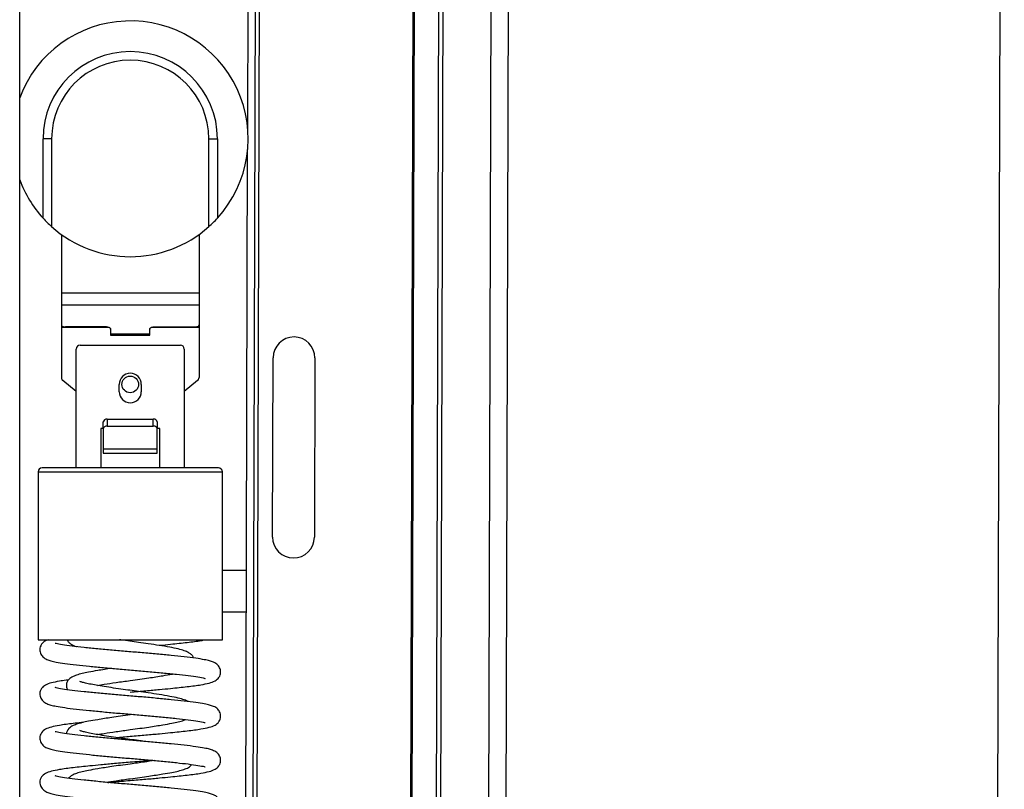
# Model space of a CAD drawing. Units: millimetres. Extents: x 15 to 415, y 5 to 292.
# Drawn here: x 248 to 256, y 213 to 219 of the extents above; entities that cross this region are included whole.
import ezdxf

# ---------------------------------------------------------------- set-up
doc = ezdxf.new("R2010")
doc.units = ezdxf.units.MM
doc.layers.add('OBJECTS', color=7, linetype='Continuous')

msp = doc.modelspace()

# ---------------------------------------------------------------- linework, layer by layer
at = {"color": 7, "linetype": 'Continuous', "lineweight": 25}
for p, q in [((248.04783, 156.93137), (248.04783, 249.33137)), ((249.78783, 157.25261), (250.00271, 231.2523)), ((249.81983, 157.25252), (250.03471, 231.25221)), ((249.90431, 218.0275), (249.94271, 231.25247)), ((251.07119, 157.24888), (251.28607, 231.24857)), ((251.08239, 157.24885), (251.29728, 231.24854)), ((251.28025, 157.24828), (251.49513, 231.24796)), ((251.31552, 157.24817), (251.5304, 231.24786)), ((251.70767, 157.24704), (251.92255, 231.24672)), ((251.84782, 157.24663), (252.0627, 231.24632)), ((248.30783, 217.94537), (248.23783, 217.94537)), ((248.23783, 217.29922), (248.23783, 217.94537)), ((248.30783, 217.94537), (248.30783, 217.22982)), ((249.58783, 217.94537), (249.65783, 217.94537)), ((249.58783, 217.22982), (249.58783, 217.94537)), ((249.65783, 217.94537), (249.65783, 217.29922)), ((249.72783, 157.25278), (249.90382, 217.85768)), ((248.38783, 217.16562), (248.38783, 216.69003)), ((249.50783, 217.16562), (249.50783, 216.69003)), ((248.38783, 216.69003), (249.50783, 216.69003)), ((248.38783, 216.69003), (248.38783, 216.59303)), ((249.50783, 216.69003), (249.50783, 216.59303)), ((248.38783, 216.59303), (249.50783, 216.59303)), ((248.38783, 216.59303), (248.38783, 216.42903)), ((249.50783, 216.59303), (249.50783, 216.42903)), ((248.38783, 216.42903), (248.38783, 216.41211)), ((248.38783, 216.41211), (248.38783, 216.00047)), ((248.75583, 216.41303), (248.41983, 216.41303)), ((248.78783, 216.39443), (248.78783, 216.39703)), ((248.78783, 216.39443), (248.78783, 216.34537)), ((248.78783, 216.35748), (249.10783, 216.35748)), ((249.10783, 216.39703), (249.10783, 216.39443)), ((249.10783, 216.34537), (249.10783, 216.39443)), ((249.13983, 216.41303), (249.47583, 216.41303)), ((249.50783, 216.42903), (249.50783, 216.41211)), ((249.50783, 216.41211), (249.50783, 216.00047)), ((248.78783, 216.34537), (249.10783, 216.34537)), ((248.50783, 215.26537), (248.50783, 216.23337)), ((248.53983, 216.26537), (249.35583, 216.26537)), ((249.38783, 216.23337), (249.38783, 215.26537)), ((250.10665, 214.70193), (250.11089, 216.16192)), ((250.45089, 216.16093), (250.44665, 214.70094)), ((248.50783, 215.88654), (248.39949, 215.97577)), ((249.49617, 215.97577), (249.38783, 215.88654)), ((248.85783, 215.88537), (248.85783, 215.94537)), ((249.03783, 215.94537), (249.03783, 215.88537)), ((248.72783, 215.58274), (248.72783, 215.63931)), ((248.75983, 215.66193), (248.75983, 215.60537)), ((248.75983, 215.66193), (249.13583, 215.66193)), ((249.13583, 215.60537), (249.13583, 215.66193)), ((249.16783, 215.63931), (249.16783, 215.58274)), ((248.72783, 215.58537), (248.70783, 215.58537)), ((248.70783, 215.58537), (248.70783, 215.26537)), ((248.72783, 215.58274), (248.72783, 215.42051)), ((248.75983, 215.60537), (249.13583, 215.60537)), ((249.18783, 215.58537), (249.16783, 215.58537)), ((249.16783, 215.42051), (249.16783, 215.58274)), ((249.18783, 215.26537), (249.18783, 215.58537)), ((248.72783, 215.42051), (249.16783, 215.42051)), ((248.72783, 215.42051), (248.72783, 215.38537)), ((249.16783, 215.38537), (249.16783, 215.42051)), ((248.72783, 215.38537), (249.16783, 215.38537)), ((248.19783, 215.23337), (248.19783, 213.86537)), ((248.94783, 215.26537), (248.22983, 215.26537)), ((249.66583, 215.26537), (248.94783, 215.26537)), ((249.69783, 213.86537), (249.69783, 215.23337)), ((249.69783, 214.43137), (249.89387, 214.43137)), ((249.89288, 214.09137), (249.69783, 214.09137)), ((248.19783, 213.86537), (248.94783, 213.86537)), ((248.94783, 213.86537), (249.69783, 213.86537)), ((248.97495, 213.25711), (248.94783, 213.25337))]:
    msp.add_line(p, q, dxfattribs=at)
at = {"color": 8, "linetype": 'Continuous', "lineweight": 25}
for p, q in [((248.38783, 216.41211), (248.76654, 216.41211)), ((249.12912, 216.41211), (249.50783, 216.41211)), ((248.19783, 215.23337), (248.94783, 215.23337)), ((248.94783, 215.23337), (249.69783, 215.23337))]:
    msp.add_line(p, q, dxfattribs=at)
at = {"color": 7, "linetype": 'Continuous', "lineweight": 25, "flags": 128}
for points in [[(248.38783, 216.42903), (248.38844, 216.42591), (248.39027, 216.42291), (248.39322, 216.42014), (248.3972, 216.41772), (248.40205, 216.41573), (248.40758, 216.41425), (248.41359, 216.41334), (248.41983, 216.41303)], [(248.75583, 216.41303), (248.76207, 216.41273), (248.76808, 216.41182), (248.77361, 216.41034), (248.77846, 216.40835), (248.78244, 216.40592), (248.78539, 216.40316), (248.78722, 216.40016), (248.78783, 216.39703)], [(249.10783, 216.39703), (249.10844, 216.40016), (249.11027, 216.40316), (249.11322, 216.40592), (249.1172, 216.40835), (249.12205, 216.41034), (249.12758, 216.41182), (249.13359, 216.41273), (249.13983, 216.41303)], [(249.47583, 216.41303), (249.48207, 216.41334), (249.48808, 216.41425), (249.49361, 216.41573), (249.49846, 216.41772), (249.50244, 216.42014), (249.50539, 216.42291), (249.50722, 216.42591), (249.50783, 216.42903)]]:
    msp.add_lwpolyline(points, dxfattribs=at)
at = {"color": 7, "linetype": 'Continuous', "lineweight": 25}
msp.add_circle((248.94783, 215.94537), 0.068, dxfattribs=at)
for centre, radius, start, end in [((248.94783, 217.94537), 0.96, 317.695934, 159.635865), ((248.94783, 217.94537), 0.71, 0, 180), ((248.94783, 217.94537), 0.64, 0, 180), ((248.94783, 217.94537), 0.96, 200.364135, 222.304066), ((248.94783, 217.94537), 0.96, 222.304066, 228.189685), ((248.94783, 217.94537), 0.96, 311.810315, 317.695934), ((248.94783, 217.94537), 0.96, 228.189685, 311.810315), ((250.28089, 216.16143), 0.17, 359.833622, 179.833622), ((248.53983, 216.23337), 0.032, 90, 180), ((249.35583, 216.23337), 0.032, 0, 90), ((248.94783, 215.94537), 0.09, 0, 180), ((248.41983, 216.00047), 0.032, 180, 230.52754), ((249.47583, 216.00047), 0.032, 309.47246, 0), ((248.94783, 215.88537), 0.09, 180, 0), ((248.75583, 215.63365), 0.02857, 81.950533, 168.578246), ((249.13983, 215.63365), 0.02857, 11.421754, 98.049467), ((248.75583, 215.57708), 0.02857, 81.950533, 168.578246), ((249.13983, 215.57708), 0.02857, 11.421754, 98.049467), ((248.22983, 215.23337), 0.032, 90, 180), ((249.66583, 215.23337), 0.032, 0, 90), ((250.27665, 214.70143), 0.17, 179.833622, 359.833622)]:
    msp.add_arc(centre, radius, start, end, dxfattribs=at)
for points, knots in [([(248.2823, 213.86537), (248.27374, 213.86269), (248.25842, 213.8579), (248.24112, 213.84568), (248.22845, 213.83292), (248.21821, 213.81589), (248.21196, 213.79686), (248.21132, 213.77602), (248.21701, 213.75067), (248.23884, 213.71961), (248.26747, 213.70455), (248.30386, 213.69219), (248.34714, 213.68281), (248.41363, 213.67181), (248.50499, 213.66107), (248.61278, 213.6497), (248.72897, 213.63843), (248.85026, 213.62744), (248.97369, 213.61731), (249.09618, 213.60675), (249.21536, 213.5956), (249.32639, 213.58425), (249.42498, 213.57347), (249.505, 213.56225), (249.54811, 213.55342), (249.55959, 213.54975), (249.55854, 213.55127), (249.55835, 213.55154)], [0, 0, 0, 0, 0.0289617, 0.0518739, 0.0693433, 0.0778277, 0.0897278, 0.1028098, 0.1153722, 0.1410683, 0.1806389, 0.2166476, 0.2605717, 0.3170495, 0.3787495, 0.4376553, 0.4948546, 0.5515641, 0.6069466, 0.6627889, 0.7197779, 0.7782115, 0.8371286, 0.8985697, 0.9620326, 0.9930367, 1, 1, 1, 1]), ([(248.94783, 213.43937), (248.99062, 213.44296), (249.07172, 213.44976), (249.18206, 213.45991), (249.27202, 213.46868), (249.34754, 213.47651), (249.41269, 213.48363), (249.47277, 213.49091), (249.53448, 213.50017), (249.59048, 213.51151), (249.62998, 213.52459), (249.6546, 213.54098), (249.66721, 213.55382), (249.67745, 213.57084), (249.68369, 213.58987), (249.68434, 213.61071), (249.67865, 213.63606), (249.65682, 213.66712), (249.62819, 213.68218), (249.5918, 213.69454), (249.54852, 213.70392), (249.48204, 213.71492), (249.39067, 213.72566), (249.28288, 213.73704), (249.16669, 213.7483), (249.0454, 213.7593), (248.92197, 213.76942), (248.79948, 213.77998), (248.6803, 213.79113), (248.56927, 213.80248), (248.47068, 213.81326), (248.39066, 213.82448), (248.34755, 213.83331), (248.33607, 213.83698), (248.33712, 213.83547), (248.33731, 213.83519)], [0, 0, 0, 0, 0.0417093, 0.0790475, 0.1112623, 0.1380077, 0.1661057, 0.1934615, 0.222298, 0.2660754, 0.3062064, 0.3225768, 0.3350584, 0.3411204, 0.3496229, 0.3589698, 0.3679455, 0.386305, 0.4145777, 0.4403053, 0.4716885, 0.5120412, 0.556125, 0.5982124, 0.6390805, 0.6795987, 0.7191687, 0.7590672, 0.7997851, 0.8415352, 0.8836306, 0.9275295, 0.9728728, 0.9950248, 1, 1, 1, 1]), ([(248.43436, 213.86537), (248.43481, 213.86389), (248.43838, 213.8522), (248.45242, 213.83958), (248.47623, 213.82254), (248.49461, 213.81429), (248.51204, 213.80939), (248.51415, 213.80879)], [0, 0, 0, 0, 0.0340024, 0.2702725, 0.5347651, 0.9436982, 1, 1, 1, 1]), ([(249.46284, 213.71662), (249.46193, 213.71975), (249.45801, 213.73327), (249.44326, 213.74731), (249.41983, 213.76415), (249.38817, 213.77676), (249.33778, 213.79139), (249.26942, 213.80491), (249.1872, 213.81874), (249.09978, 213.83227), (249.01902, 213.84387), (248.94417, 213.85388), (248.89176, 213.86076), (248.86421, 213.8648), (248.86036, 213.86537)], [0, 0, 0, 0, 0.0172396, 0.0743939, 0.1383753, 0.2372972, 0.3477706, 0.4669098, 0.5952601, 0.7120216, 0.8109376, 0.8951336, 0.9853525, 1, 1, 1, 1]), ([(249.17943, 213.81977), (249.18162, 213.81997), (249.21565, 213.82308), (249.27174, 213.82869), (249.34759, 213.83651), (249.41275, 213.84362), (249.47248, 213.85096), (249.52132, 213.85787), (249.54521, 213.86315), (249.55522, 213.86537)], [0, 0, 0, 0, 0.0133297, 0.2071202, 0.3680093, 0.5370351, 0.7015958, 0.8750639, 1, 1, 1, 1]), ([(248.79759, 213.63236), (248.7973, 213.63232), (248.75605, 213.62636), (248.68939, 213.61556), (248.61124, 213.60219), (248.55547, 213.59056), (248.50852, 213.57711), (248.47285, 213.56276), (248.44329, 213.54148), (248.42833, 213.51135), (248.42635, 213.48615), (248.43219, 213.46518), (248.43713, 213.45925), (248.43783, 213.4584)], [0, 0, 0, 0, 0.0013411, 0.1889447, 0.3302122, 0.4429673, 0.5612632, 0.6860286, 0.8135125, 0.8769398, 0.9361888, 0.990932, 1, 1, 1, 1]), ([(248.6807, 213.49344), (248.69858, 213.49648), (248.74416, 213.50423), (248.83518, 213.5181), (248.93529, 213.53172), (249.02557, 213.54376), (249.11668, 213.55692), (249.20582, 213.57124), (249.26902, 213.58151), (249.29293, 213.58666), (249.29569, 213.58726)], [0, 0, 0, 0, 0.1007157, 0.2566326, 0.4287711, 0.5459594, 0.6549762, 0.8413299, 0.9816563, 1, 1, 1, 1]), ([(248.44703, 213.53855), (248.43965, 213.53766), (248.41149, 213.53427), (248.36166, 213.52655), (248.30504, 213.51523), (248.26569, 213.50214), (248.24106, 213.48575), (248.22846, 213.47291), (248.21821, 213.45589), (248.21197, 213.43686), (248.21132, 213.41602), (248.21701, 213.39067), (248.23884, 213.35961), (248.26747, 213.34455), (248.30386, 213.33219), (248.34714, 213.32281), (248.41363, 213.31181), (248.50499, 213.30107), (248.61278, 213.2897), (248.72897, 213.27843), (248.85026, 213.26744), (248.97369, 213.25731), (249.09618, 213.24675), (249.21536, 213.2356), (249.32639, 213.22425), (249.42498, 213.21347), (249.505, 213.20225), (249.54811, 213.19342), (249.55959, 213.18975), (249.55854, 213.19127), (249.55835, 213.19154)], [0, 0, 0, 0, 0.0125336, 0.0478389, 0.1014367, 0.1505702, 0.1706129, 0.1858945, 0.1933164, 0.2037262, 0.2151698, 0.226159, 0.248637, 0.283252, 0.3147511, 0.3531743, 0.4025792, 0.4565521, 0.5080808, 0.5581167, 0.6077242, 0.6561709, 0.7050197, 0.7548716, 0.8059873, 0.8575258, 0.9112724, 0.9667875, 0.9939088, 1, 1, 1, 1]), ([(248.83243, 213.06944), (248.8708, 213.07276), (248.95142, 213.07974), (249.07181, 213.08975), (249.18204, 213.09991), (249.27202, 213.10868), (249.34754, 213.11651), (249.41269, 213.12363), (249.47277, 213.13091), (249.53448, 213.14017), (249.59048, 213.15151), (249.62998, 213.16459), (249.6546, 213.18098), (249.66721, 213.19382), (249.67745, 213.21084), (249.68369, 213.22987), (249.68434, 213.25071), (249.67865, 213.27606), (249.65682, 213.30712), (249.62819, 213.32218), (249.5918, 213.33454), (249.54852, 213.34392), (249.48204, 213.35492), (249.39067, 213.36566), (249.28288, 213.37704), (249.16669, 213.3883), (249.0454, 213.3993), (248.92197, 213.40942), (248.79948, 213.41998), (248.6803, 213.43113), (248.56927, 213.44248), (248.47068, 213.45326), (248.39066, 213.46448), (248.34755, 213.47331), (248.33607, 213.47698), (248.33712, 213.47547), (248.33731, 213.47519)], [0, 0, 0, 0, 0.0364894, 0.0766768, 0.1126525, 0.1436918, 0.1694613, 0.196534, 0.2228916, 0.2506759, 0.2928558, 0.3315225, 0.3472956, 0.3593218, 0.3651626, 0.3733548, 0.3823606, 0.3910088, 0.4086984, 0.4359394, 0.4607283, 0.4909663, 0.5298465, 0.5723217, 0.6128734, 0.6522502, 0.6912899, 0.7294161, 0.7678587, 0.8070908, 0.8473175, 0.8878768, 0.9301739, 0.9738627, 0.9952064, 1, 1, 1, 1]), ([(249.421, 213.36172), (249.41049, 213.36669), (249.38742, 213.3776), (249.33771, 213.39121), (249.26944, 213.40496), (249.1872, 213.41873), (249.09976, 213.43227), (249.01908, 213.44388), (248.94399, 213.45386), (248.86882, 213.46396), (248.79158, 213.47528), (248.71827, 213.48683), (248.6553, 213.49768), (248.60305, 213.50732), (248.56331, 213.51734), (248.54502, 213.52216), (248.53537, 213.52734), (248.53638, 213.52585), (248.53654, 213.52562)], [0, 0, 0, 0, 0.0627663, 0.137743, 0.218601, 0.3057104, 0.3849547, 0.4520875, 0.5092301, 0.5704603, 0.6384849, 0.707146, 0.7722213, 0.8334685, 0.8962925, 0.9612697, 0.99405, 1, 1, 1, 1]), ([(248.94783, 213.25337), (248.9213, 213.24982), (248.87009, 213.24297), (248.7791, 213.22979), (248.68911, 213.21559), (248.6113, 213.20219), (248.55544, 213.19057), (248.50859, 213.17708), (248.47257, 213.16289), (248.44411, 213.1411), (248.42934, 213.11605), (248.4291, 213.10321), (248.42903, 213.09964)], [0, 0, 0, 0, 0.1046138, 0.2019328, 0.3682904, 0.4935594, 0.593545, 0.698444, 0.8090798, 0.9221262, 0.9783704, 1, 1, 1, 1]), ([(248.56402, 213.19181), (248.55941, 213.19133), (248.53034, 213.18833), (248.48328, 213.18311), (248.4228, 213.17582), (248.36122, 213.16657), (248.30517, 213.15522), (248.26568, 213.14214), (248.24106, 213.12575), (248.22846, 213.11291), (248.21821, 213.09589), (248.21197, 213.07686), (248.21132, 213.05602), (248.21701, 213.03067), (248.23884, 212.99961), (248.26747, 212.98455), (248.30386, 212.97219), (248.34714, 212.96281), (248.41363, 212.95181), (248.50499, 212.94107), (248.61278, 212.9297), (248.72897, 212.91843), (248.85026, 212.90744), (248.97369, 212.89731), (249.09618, 212.88675), (249.21536, 212.8756), (249.32639, 212.86425), (249.42498, 212.85347), (249.505, 212.84225), (249.54811, 212.83342), (249.55959, 212.82975), (249.55854, 212.83127), (249.55835, 212.83154)], [0, 0, 0, 0, 0.006105, 0.0385026, 0.0700443, 0.1032934, 0.1537696, 0.2000415, 0.218917, 0.2333085, 0.2402982, 0.2501017, 0.2608788, 0.271228, 0.2923969, 0.3249959, 0.3546604, 0.3908459, 0.4373734, 0.4882029, 0.5367305, 0.5838523, 0.6305706, 0.6761957, 0.7221995, 0.7691481, 0.8172868, 0.8658236, 0.91644, 0.9687218, 0.9942635, 1, 1, 1, 1]), ([(248.6807, 213.09344), (248.69858, 213.09648), (248.74416, 213.10423), (248.83518, 213.1181), (248.93528, 213.13172), (249.02559, 213.14376), (249.11656, 213.15694), (249.20652, 213.17116), (249.28446, 213.18449), (249.33994, 213.19634), (249.37808, 213.20628), (249.39461, 213.21371), (249.39952, 213.21592)], [0, 0, 0, 0, 0.0798812, 0.2035444, 0.3400735, 0.4330196, 0.5194847, 0.6672884, 0.7785861, 0.8674204, 0.96062, 1, 1, 1, 1]), ([(248.76496, 212.70336), (248.7769, 212.70449), (248.83509, 212.71), (248.94155, 212.71881), (249.07164, 212.72976), (249.18208, 212.73991), (249.27201, 212.74868), (249.34754, 212.75651), (249.41268, 212.76363), (249.47277, 212.77091), (249.53448, 212.78017), (249.59048, 212.79151), (249.62998, 212.80459), (249.6546, 212.82098), (249.66721, 212.83382), (249.67745, 212.85084), (249.68369, 212.86987), (249.68434, 212.89071), (249.67865, 212.91606), (249.65682, 212.94712), (249.62819, 212.96218), (249.5918, 212.97454), (249.54852, 212.98392), (249.48204, 212.99492), (249.39067, 213.00566), (249.28288, 213.01704), (249.16669, 213.0283), (249.0454, 213.0393), (248.92197, 213.04942), (248.79948, 213.05998), (248.6803, 213.07113), (248.56927, 213.08248), (248.47068, 213.09326), (248.39066, 213.10448), (248.34755, 213.11331), (248.33607, 213.11698), (248.33712, 213.11547), (248.33731, 213.11519)], [0, 0, 0, 0, 0.0117321, 0.0571658, 0.0964908, 0.1316945, 0.1620677, 0.1872842, 0.213776, 0.2395679, 0.266756, 0.3080308, 0.3458676, 0.3613023, 0.3730704, 0.3787858, 0.3868022, 0.3956148, 0.4040774, 0.4213874, 0.4480438, 0.4723007, 0.5018899, 0.5399358, 0.5814995, 0.6211809, 0.6597127, 0.6979147, 0.7352227, 0.7728404, 0.8112305, 0.8505939, 0.8902829, 0.9316723, 0.9744236, 0.9953092, 1, 1, 1, 1]), ([(249.06089, 213.03772), (249.0456, 213.03994), (249.00788, 213.04542), (248.94391, 213.05385), (248.86884, 213.06396), (248.79157, 213.07528), (248.71827, 213.08683), (248.6553, 213.09768), (248.60305, 213.10732), (248.56331, 213.11734), (248.54502, 213.12216), (248.53537, 213.12734), (248.53638, 213.12585), (248.53654, 213.12562)], [0, 0, 0, 0, 0.0663214, 0.163696, 0.2680364, 0.3839547, 0.5009576, 0.6118502, 0.7162194, 0.8232756, 0.934001, 0.9898608, 1, 1, 1, 1]), ([(248.94783, 212.86737), (248.90504, 212.86378), (248.82394, 212.85697), (248.7136, 212.84682), (248.62364, 212.83805), (248.54812, 212.83022), (248.48298, 212.8231), (248.42289, 212.81582), (248.36118, 212.80657), (248.30518, 212.79522), (248.26568, 212.78214), (248.24106, 212.76575), (248.22846, 212.75291), (248.21821, 212.73589), (248.21197, 212.71686), (248.21132, 212.69602), (248.21701, 212.67067), (248.23884, 212.63961), (248.26747, 212.62455), (248.30386, 212.61219), (248.34714, 212.60281), (248.41363, 212.59181), (248.50499, 212.58107), (248.61278, 212.5697), (248.72897, 212.55843), (248.85026, 212.54744), (248.97369, 212.53731), (249.09618, 212.52675), (249.21536, 212.5156), (249.32639, 212.50425), (249.42498, 212.49347), (249.505, 212.48225), (249.54811, 212.47342), (249.55959, 212.46975), (249.55854, 212.47127), (249.55835, 212.47154)], [0, 0, 0, 0, 0.0417093, 0.0790475, 0.1112623, 0.1380077, 0.1661057, 0.1934615, 0.222298, 0.2660754, 0.3062064, 0.3225768, 0.3350584, 0.3411204, 0.3496229, 0.3589698, 0.3679455, 0.386305, 0.4145777, 0.4403053, 0.4716885, 0.5120412, 0.556125, 0.5982124, 0.6390805, 0.6795987, 0.7191687, 0.7590672, 0.7997851, 0.8415352, 0.8836306, 0.9275295, 0.9728728, 0.9950248, 1, 1, 1, 1]), ([(248.94783, 212.85337), (248.9213, 212.84982), (248.87009, 212.84297), (248.7791, 212.82979), (248.6891, 212.8156), (248.61131, 212.80216), (248.5554, 212.79065), (248.50873, 212.77674), (248.47407, 212.76494), (248.45458, 212.74603), (248.4456, 212.73731)], [0, 0, 0, 0, 0.1157757, 0.2234783, 0.4075856, 0.5462204, 0.6568742, 0.7729655, 0.8954057, 1, 1, 1, 1]), ([(248.74973, 212.70479), (248.77691, 212.70903), (248.83915, 212.71874), (248.93549, 212.73173), (249.02555, 212.74376), (249.11657, 212.75694), (249.20656, 212.77113), (249.28435, 212.78457), (249.34026, 212.79608), (249.38693, 212.80999), (249.42159, 212.82179), (249.44108, 212.8407), (249.45006, 212.84942)], [0, 0, 0, 0, 0.1012305, 0.2318626, 0.3207943, 0.4035247, 0.5449444, 0.651435, 0.7364322, 0.8256063, 0.9196572, 1, 1, 1, 1]), ([(249.1307, 212.88337), (249.11876, 212.88224), (249.06055, 212.87673), (248.99774, 212.87151), (248.94783, 212.86737)], [0, 0, 0, 0, 0.2052287, 1, 1, 1, 1]), ([(249.14593, 212.88194), (249.11874, 212.8777), (249.05647, 212.86798), (248.98698, 212.85863), (248.94783, 212.85337)], [0, 0, 0, 0, 0.436597, 1, 1, 1, 1]), ([(249.33164, 212.39492), (249.33625, 212.3954), (249.36532, 212.3984), (249.41238, 212.40362), (249.47286, 212.41092), (249.53444, 212.42016), (249.59049, 212.43151), (249.62998, 212.44459), (249.6546, 212.46098), (249.66721, 212.47382), (249.67745, 212.49084), (249.68369, 212.50987), (249.68434, 212.53071), (249.67865, 212.55606), (249.65682, 212.58712), (249.62819, 212.60218), (249.5918, 212.61454), (249.54852, 212.62392), (249.48204, 212.63492), (249.39067, 212.64566), (249.28288, 212.65704), (249.16669, 212.6683), (249.0454, 212.6793), (248.92197, 212.68942), (248.79948, 212.69998), (248.6803, 212.71113), (248.56927, 212.72248), (248.47068, 212.73326), (248.39066, 212.74448), (248.34755, 212.75331), (248.33607, 212.75698), (248.33712, 212.75547), (248.33731, 212.75519)], [0, 0, 0, 0, 0.006105, 0.0385026, 0.0700443, 0.1032934, 0.1537696, 0.2000415, 0.218917, 0.2333085, 0.2402982, 0.2501017, 0.2608788, 0.271228, 0.2923969, 0.3249959, 0.3546604, 0.3908459, 0.4373734, 0.4882029, 0.5367305, 0.5838523, 0.6305706, 0.6761957, 0.7221995, 0.7691481, 0.8172868, 0.8658236, 0.91644, 0.9687218, 0.9942635, 1, 1, 1, 1])]:
    msp.add_open_spline(points, degree=3, knots=knots, dxfattribs=at)
at = {"layer": 'OBJECTS'}
msp.add_line((256.06385, 231.63585), (255.84669, 156.85137), dxfattribs=at)

doc.saveas('drawing.dxf')
